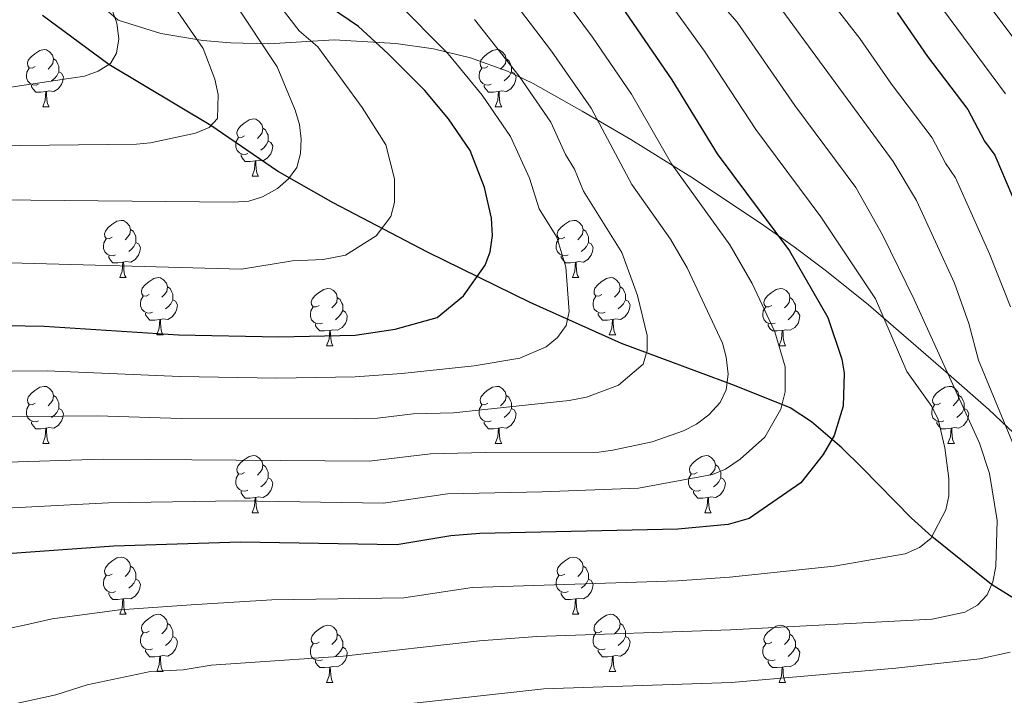
# Model space of a CAD drawing. Units: metres. Extents: x 626266 to 630776, y 775684 to 778737.
# Drawn here: x 627485 to 627658, y 776564 to 776682 of the extents above; entities that cross this region are included whole.
import ezdxf

# ---------------------------------------------------------------- set-up
doc = ezdxf.new("R2010")
doc.units = ezdxf.units.M
doc.header["$MEASUREMENT"] = 0
doc.linetypes.add('DGN Style 3', pattern=[78.599556, 56.14254, -22.457016])
for name, color, linetype, lineweight in [('Carátula', 7, 'Continuous', 0), ('Elementos auxiliares', 7, 'Continuous', 0), ('Entidades rústicas y varios', 7, 'Continuous', 0), ('Hidrografía', 7, 'Continuous', 0), ('Relieve y altimetría', 7, 'Continuous', 0)]:
    doc.layers.add(name, color=color, linetype=linetype, lineweight=lineweight)

msp = doc.modelspace()

# ---------------------------------------------------------------- linework, layer by layer
at = {"layer": 'Carátula', "color": 7, "linetype": 'Continuous', "lineweight": 0}
msp.add_3dface([(626321.898, 775683.749), (630776.1, 775767.868), (630720.02, 778737.35), (626265.818, 778653.231)], dxfattribs=at)
at = {"layer": 'Elementos auxiliares', "color": 250, "linetype": 'Continuous', "lineweight": 0}
msp.add_3dface([(630549.46, 778471.82, 609), (627161.23, 778407.81, 1017.841), (627204.42, 776094.24, 713), (630593.82, 776158.25, 347.573)], dxfattribs=at)
at = {"layer": 'Entidades rústicas y varios', "color": 92, "linetype": 'Continuous', "lineweight": 0, "flags": 128}
for points in [[(627487.896, 776673.831), (627487.366, 776673.566), (627486.836, 776673.621), (627486.571, 776673.991), (627486.516, 776674.416), (627486.676, 776674.936), (627487.156, 776675.531), (627487.791, 776676.061), (627488.691, 776676.646), (627489.436, 776676.806), (627489.861, 776676.751), (627490.391, 776676.436), (627490.921, 776675.851), (627491.081, 776675.211), (627490.971, 776674.361), (627490.546, 776673.831), (627490.126, 776673.406)], [(627567.223, 776673.831), (627566.693, 776673.566), (627566.163, 776673.621), (627565.898, 776673.991), (627565.843, 776674.416), (627566.003, 776674.936), (627566.483, 776675.531), (627567.118, 776676.061), (627568.018, 776676.646), (627568.763, 776676.806), (627569.188, 776676.751), (627569.718, 776676.436), (627570.248, 776675.851), (627570.408, 776675.211), (627570.298, 776674.361), (627569.873, 776673.831), (627569.453, 776673.406)], [(627491.081, 776675.211), (627491.556, 776674.896), (627491.871, 776674.256), (627492.031, 776673.936), (627492.031, 776673.356), (627492.031, 776672.931), (627491.661, 776672.241), (627491.241, 776671.761), (627490.761, 776671.341)], [(627570.408, 776675.211), (627570.883, 776674.896), (627571.198, 776674.256), (627571.358, 776673.936), (627571.358, 776673.356), (627571.358, 776672.931), (627570.988, 776672.241), (627570.568, 776671.761), (627570.088, 776671.341)], [(627488.481, 776670.751), (627488.056, 776670.591), (627487.471, 776670.651), (627486.996, 776670.861), (627486.571, 776671.286), (627486.356, 776671.871), (627486.356, 776672.291), (627486.411, 776672.876), (627486.836, 776673.566)], [(627492.031, 776672.931), (627492.486, 776672.681), (627492.831, 776672.066), (627492.721, 776671.341), (627492.511, 776670.701), (627491.926, 776669.961), (627491.131, 776669.481), (627490.281, 776669.586), (627489.851, 776669.456)], [(627567.808, 776670.751), (627567.383, 776670.591), (627566.798, 776670.651), (627566.323, 776670.861), (627565.898, 776671.286), (627565.683, 776671.871), (627565.683, 776672.291), (627565.738, 776672.876), (627566.163, 776673.566)], [(627571.358, 776672.931), (627571.813, 776672.681), (627572.158, 776672.066), (627572.048, 776671.341), (627571.838, 776670.701), (627571.253, 776669.961), (627570.458, 776669.481), (627569.608, 776669.586), (627569.178, 776669.456)], [(627489.741, 776669.456), (627488.851, 776669.371), (627488.006, 776669.371), (627487.581, 776669.801), (627487.261, 776670.276), (627487.261, 776670.591)], [(627489.196, 776666.771), (627489.631, 776667.931), (627489.741, 776669.456), (627489.851, 776669.456), (627489.886, 776668.871), (627489.921, 776668.186), (627489.991, 776667.571), (627490.106, 776667.171), (627490.321, 776666.771)], [(627569.068, 776669.456), (627568.178, 776669.371), (627567.333, 776669.371), (627566.908, 776669.801), (627566.588, 776670.276), (627566.588, 776670.591)], [(627568.523, 776666.771), (627568.958, 776667.931), (627569.068, 776669.456), (627569.178, 776669.456), (627569.213, 776668.871), (627569.248, 776668.186), (627569.318, 776667.571), (627569.433, 776667.171), (627569.648, 776666.771)], [(627489.196, 776666.771), (627490.321, 776666.771)], [(627568.523, 776666.771), (627569.648, 776666.771)], [(627524.587, 776661.691), (627524.057, 776661.426), (627523.527, 776661.481), (627523.262, 776661.851), (627523.207, 776662.276), (627523.367, 776662.796), (627523.847, 776663.391), (627524.482, 776663.921), (627525.382, 776664.506), (627526.127, 776664.666), (627526.552, 776664.611), (627527.082, 776664.296), (627527.612, 776663.711), (627527.772, 776663.071), (627527.662, 776662.221), (627527.237, 776661.691), (627526.817, 776661.266)], [(627527.772, 776663.071), (627528.247, 776662.756), (627528.562, 776662.116), (627528.722, 776661.796), (627528.722, 776661.216), (627528.722, 776660.791), (627528.352, 776660.101), (627527.932, 776659.621), (627527.452, 776659.201)], [(627525.172, 776658.611), (627524.747, 776658.451), (627524.162, 776658.511), (627523.687, 776658.721), (627523.262, 776659.146), (627523.047, 776659.731), (627523.047, 776660.151), (627523.102, 776660.736), (627523.527, 776661.426)], [(627528.722, 776660.791), (627529.177, 776660.541), (627529.522, 776659.926), (627529.412, 776659.201), (627529.202, 776658.561), (627528.617, 776657.821), (627527.822, 776657.341), (627526.972, 776657.446), (627526.542, 776657.316)], [(627526.432, 776657.316), (627525.542, 776657.231), (627524.697, 776657.231), (627524.272, 776657.661), (627523.952, 776658.136), (627523.952, 776658.451)], [(627525.887, 776654.631), (627526.322, 776655.791), (627526.432, 776657.316), (627526.542, 776657.316), (627526.577, 776656.731), (627526.612, 776656.046), (627526.682, 776655.431), (627526.797, 776655.031), (627527.012, 776654.631)], [(627525.887, 776654.631), (627527.012, 776654.631)], [(627501.399, 776643.922), (627500.869, 776643.657), (627500.339, 776643.712), (627500.074, 776644.082), (627500.019, 776644.507), (627500.179, 776645.027), (627500.659, 776645.622), (627501.294, 776646.152), (627502.194, 776646.737), (627502.939, 776646.897), (627503.364, 776646.842), (627503.894, 776646.527), (627504.424, 776645.942), (627504.584, 776645.302), (627504.474, 776644.452), (627504.049, 776643.922), (627503.629, 776643.497)], [(627580.726, 776643.922), (627580.196, 776643.657), (627579.666, 776643.712), (627579.401, 776644.082), (627579.346, 776644.507), (627579.506, 776645.027), (627579.986, 776645.622), (627580.621, 776646.152), (627581.521, 776646.737), (627582.266, 776646.897), (627582.691, 776646.842), (627583.221, 776646.527), (627583.751, 776645.942), (627583.911, 776645.302), (627583.801, 776644.452), (627583.376, 776643.922), (627582.956, 776643.497)], [(627504.584, 776645.302), (627505.059, 776644.987), (627505.374, 776644.347), (627505.534, 776644.027), (627505.534, 776643.447), (627505.534, 776643.022), (627505.164, 776642.332), (627504.744, 776641.852), (627504.264, 776641.432)], [(627583.911, 776645.302), (627584.386, 776644.987), (627584.701, 776644.347), (627584.861, 776644.027), (627584.861, 776643.447), (627584.861, 776643.022), (627584.491, 776642.332), (627584.071, 776641.852), (627583.591, 776641.432)], [(627501.984, 776640.842), (627501.559, 776640.682), (627500.974, 776640.742), (627500.499, 776640.952), (627500.074, 776641.377), (627499.859, 776641.962), (627499.859, 776642.382), (627499.914, 776642.967), (627500.339, 776643.657)], [(627581.311, 776640.842), (627580.886, 776640.682), (627580.301, 776640.742), (627579.826, 776640.952), (627579.401, 776641.377), (627579.186, 776641.962), (627579.186, 776642.382), (627579.241, 776642.967), (627579.666, 776643.657)], [(627505.534, 776643.022), (627505.989, 776642.772), (627506.334, 776642.157), (627506.224, 776641.432), (627506.014, 776640.792), (627505.429, 776640.052), (627504.634, 776639.572), (627503.784, 776639.677), (627503.354, 776639.547)], [(627584.861, 776643.022), (627585.316, 776642.772), (627585.661, 776642.157), (627585.551, 776641.432), (627585.341, 776640.792), (627584.756, 776640.052), (627583.961, 776639.572), (627583.111, 776639.677), (627582.681, 776639.547)], [(627503.244, 776639.547), (627502.354, 776639.462), (627501.509, 776639.462), (627501.084, 776639.892), (627500.764, 776640.367), (627500.764, 776640.682)], [(627582.571, 776639.547), (627581.681, 776639.462), (627580.836, 776639.462), (627580.411, 776639.892), (627580.091, 776640.367), (627580.091, 776640.682)], [(627502.699, 776636.862), (627503.134, 776638.022), (627503.244, 776639.547), (627503.354, 776639.547), (627503.389, 776638.962), (627503.424, 776638.277), (627503.494, 776637.662), (627503.609, 776637.262), (627503.824, 776636.862)], [(627582.026, 776636.862), (627582.461, 776638.022), (627582.571, 776639.547), (627582.681, 776639.547), (627582.716, 776638.962), (627582.751, 776638.277), (627582.821, 776637.662), (627582.936, 776637.262), (627583.151, 776636.862)], [(627502.699, 776636.862), (627503.824, 776636.862)], [(627507.874, 776633.887), (627507.344, 776633.622), (627506.814, 776633.677), (627506.549, 776634.047), (627506.494, 776634.472), (627506.654, 776634.992), (627507.134, 776635.587), (627507.769, 776636.117), (627508.669, 776636.702), (627509.414, 776636.862), (627509.839, 776636.807), (627510.369, 776636.492), (627510.899, 776635.907), (627511.059, 776635.267), (627510.949, 776634.417), (627510.524, 776633.887), (627510.104, 776633.462)], [(627582.026, 776636.862), (627583.151, 776636.862)], [(627587.201, 776633.887), (627586.671, 776633.622), (627586.141, 776633.677), (627585.876, 776634.047), (627585.821, 776634.472), (627585.981, 776634.992), (627586.461, 776635.587), (627587.096, 776636.117), (627587.996, 776636.702), (627588.741, 776636.862), (627589.166, 776636.807), (627589.696, 776636.492), (627590.226, 776635.907), (627590.386, 776635.267), (627590.276, 776634.417), (627589.851, 776633.887), (627589.431, 776633.462)], [(627511.059, 776635.267), (627511.534, 776634.952), (627511.849, 776634.312), (627512.009, 776633.992), (627512.009, 776633.412), (627512.009, 776632.987), (627511.639, 776632.297), (627511.219, 776631.817), (627510.739, 776631.397)], [(627537.646, 776631.982), (627537.116, 776631.717), (627536.586, 776631.772), (627536.321, 776632.142), (627536.266, 776632.567), (627536.426, 776633.087), (627536.906, 776633.682), (627537.541, 776634.212), (627538.441, 776634.797), (627539.186, 776634.957), (627539.611, 776634.902), (627540.141, 776634.587), (627540.671, 776634.002), (627540.831, 776633.362), (627540.721, 776632.512), (627540.296, 776631.982), (627539.876, 776631.557)], [(627590.386, 776635.267), (627590.861, 776634.952), (627591.176, 776634.312), (627591.336, 776633.992), (627591.336, 776633.412), (627591.336, 776632.987), (627590.966, 776632.297), (627590.546, 776631.817), (627590.066, 776631.397)], [(627616.973, 776631.982), (627616.443, 776631.717), (627615.913, 776631.772), (627615.648, 776632.142), (627615.593, 776632.567), (627615.753, 776633.087), (627616.233, 776633.682), (627616.868, 776634.212), (627617.768, 776634.797), (627618.513, 776634.957), (627618.938, 776634.902), (627619.468, 776634.587), (627619.998, 776634.002), (627620.158, 776633.362), (627620.048, 776632.512), (627619.623, 776631.982), (627619.203, 776631.557)], [(627508.459, 776630.807), (627508.034, 776630.647), (627507.449, 776630.707), (627506.974, 776630.917), (627506.549, 776631.342), (627506.334, 776631.927), (627506.334, 776632.347), (627506.389, 776632.932), (627506.814, 776633.622)], [(627512.009, 776632.987), (627512.464, 776632.737), (627512.809, 776632.122), (627512.699, 776631.397), (627512.489, 776630.757), (627511.904, 776630.017), (627511.109, 776629.537), (627510.259, 776629.642), (627509.829, 776629.512)], [(627540.831, 776633.362), (627541.306, 776633.047), (627541.621, 776632.407), (627541.781, 776632.087), (627541.781, 776631.507), (627541.781, 776631.082), (627541.411, 776630.392), (627540.991, 776629.912), (627540.511, 776629.492)], [(627587.786, 776630.807), (627587.361, 776630.647), (627586.776, 776630.707), (627586.301, 776630.917), (627585.876, 776631.342), (627585.661, 776631.927), (627585.661, 776632.347), (627585.716, 776632.932), (627586.141, 776633.622)], [(627591.336, 776632.987), (627591.791, 776632.737), (627592.136, 776632.122), (627592.026, 776631.397), (627591.816, 776630.757), (627591.231, 776630.017), (627590.436, 776629.537), (627589.586, 776629.642), (627589.156, 776629.512)], [(627620.158, 776633.362), (627620.633, 776633.047), (627620.948, 776632.407), (627621.108, 776632.087), (627621.108, 776631.507), (627621.108, 776631.082), (627620.738, 776630.392), (627620.318, 776629.912), (627619.838, 776629.492)], [(627538.231, 776628.902), (627537.806, 776628.742), (627537.221, 776628.802), (627536.746, 776629.012), (627536.321, 776629.437), (627536.106, 776630.022), (627536.106, 776630.442), (627536.161, 776631.027), (627536.586, 776631.717)], [(627541.781, 776631.082), (627542.236, 776630.832), (627542.581, 776630.217), (627542.471, 776629.492), (627542.261, 776628.852), (627541.676, 776628.112), (627540.881, 776627.632), (627540.031, 776627.737), (627539.601, 776627.607)], [(627617.558, 776628.902), (627617.133, 776628.742), (627616.548, 776628.802), (627616.073, 776629.012), (627615.648, 776629.437), (627615.433, 776630.022), (627615.433, 776630.442), (627615.488, 776631.027), (627615.913, 776631.717)], [(627621.108, 776631.082), (627621.563, 776630.832), (627621.908, 776630.217), (627621.798, 776629.492), (627621.588, 776628.852), (627621.003, 776628.112), (627620.208, 776627.632), (627619.358, 776627.737), (627618.928, 776627.607)], [(627509.719, 776629.512), (627508.829, 776629.427), (627507.984, 776629.427), (627507.559, 776629.857), (627507.239, 776630.332), (627507.239, 776630.647)], [(627509.174, 776626.827), (627509.609, 776627.987), (627509.719, 776629.512), (627509.829, 776629.512), (627509.864, 776628.927), (627509.899, 776628.242), (627509.969, 776627.627), (627510.084, 776627.227), (627510.299, 776626.827)], [(627589.046, 776629.512), (627588.156, 776629.427), (627587.311, 776629.427), (627586.886, 776629.857), (627586.566, 776630.332), (627586.566, 776630.647)], [(627588.501, 776626.827), (627588.936, 776627.987), (627589.046, 776629.512), (627589.156, 776629.512), (627589.191, 776628.927), (627589.226, 776628.242), (627589.296, 776627.627), (627589.411, 776627.227), (627589.626, 776626.827)], [(627539.491, 776627.607), (627538.601, 776627.522), (627537.756, 776627.522), (627537.331, 776627.952), (627537.011, 776628.427), (627537.011, 776628.742)], [(627538.946, 776624.922), (627539.381, 776626.082), (627539.491, 776627.607), (627539.601, 776627.607), (627539.636, 776627.022), (627539.671, 776626.337), (627539.741, 776625.722), (627539.856, 776625.322), (627540.071, 776624.922)], [(627618.818, 776627.607), (627617.928, 776627.522), (627617.083, 776627.522), (627616.658, 776627.952), (627616.338, 776628.427), (627616.338, 776628.742)], [(627618.273, 776624.922), (627618.708, 776626.082), (627618.818, 776627.607), (627618.928, 776627.607), (627618.963, 776627.022), (627618.998, 776626.337), (627619.068, 776625.722), (627619.183, 776625.322), (627619.398, 776624.922)], [(627509.174, 776626.827), (627510.299, 776626.827)], [(627588.501, 776626.827), (627589.626, 776626.827)], [(627538.946, 776624.922), (627540.071, 776624.922)], [(627618.273, 776624.922), (627619.398, 776624.922)], [(627487.896, 776614.839), (627487.366, 776614.574), (627486.836, 776614.629), (627486.571, 776614.999), (627486.516, 776615.424), (627486.676, 776615.944), (627487.156, 776616.539), (627487.791, 776617.069), (627488.691, 776617.654), (627489.436, 776617.814), (627489.861, 776617.759), (627490.391, 776617.444), (627490.921, 776616.859), (627491.081, 776616.219), (627490.971, 776615.369), (627490.546, 776614.839), (627490.126, 776614.414)], [(627567.223, 776614.839), (627566.693, 776614.574), (627566.163, 776614.629), (627565.898, 776614.999), (627565.843, 776615.424), (627566.003, 776615.944), (627566.483, 776616.539), (627567.118, 776617.069), (627568.018, 776617.654), (627568.763, 776617.814), (627569.188, 776617.759), (627569.718, 776617.444), (627570.248, 776616.859), (627570.408, 776616.219), (627570.298, 776615.369), (627569.873, 776614.839), (627569.453, 776614.414)], [(627646.55, 776614.839), (627646.02, 776614.574), (627645.49, 776614.629), (627645.225, 776614.999), (627645.17, 776615.424), (627645.33, 776615.944), (627645.81, 776616.539), (627646.445, 776617.069), (627647.345, 776617.654), (627648.09, 776617.814), (627648.515, 776617.759), (627649.045, 776617.444), (627649.575, 776616.859), (627649.735, 776616.219), (627649.625, 776615.369), (627649.2, 776614.839), (627648.78, 776614.414)], [(627491.081, 776616.219), (627491.556, 776615.904), (627491.871, 776615.264), (627492.031, 776614.944), (627492.031, 776614.364), (627492.031, 776613.939), (627491.661, 776613.249), (627491.241, 776612.769), (627490.761, 776612.349)], [(627570.408, 776616.219), (627570.883, 776615.904), (627571.198, 776615.264), (627571.358, 776614.944), (627571.358, 776614.364), (627571.358, 776613.939), (627570.988, 776613.249), (627570.568, 776612.769), (627570.088, 776612.349)], [(627649.735, 776616.219), (627650.21, 776615.904), (627650.525, 776615.264), (627650.685, 776614.944), (627650.685, 776614.364), (627650.685, 776613.939), (627650.315, 776613.249), (627649.895, 776612.769), (627649.415, 776612.349)], [(627488.481, 776611.759), (627488.056, 776611.599), (627487.471, 776611.659), (627486.996, 776611.869), (627486.571, 776612.294), (627486.356, 776612.879), (627486.356, 776613.299), (627486.411, 776613.884), (627486.836, 776614.574)], [(627492.031, 776613.939), (627492.486, 776613.689), (627492.831, 776613.074), (627492.721, 776612.349), (627492.511, 776611.709), (627491.926, 776610.969), (627491.131, 776610.489), (627490.281, 776610.594), (627489.851, 776610.464)], [(627567.808, 776611.759), (627567.383, 776611.599), (627566.798, 776611.659), (627566.323, 776611.869), (627565.898, 776612.294), (627565.683, 776612.879), (627565.683, 776613.299), (627565.738, 776613.884), (627566.163, 776614.574)], [(627571.358, 776613.939), (627571.813, 776613.689), (627572.158, 776613.074), (627572.048, 776612.349), (627571.838, 776611.709), (627571.253, 776610.969), (627570.458, 776610.489), (627569.608, 776610.594), (627569.178, 776610.464)], [(627647.135, 776611.759), (627646.71, 776611.599), (627646.125, 776611.659), (627645.65, 776611.869), (627645.225, 776612.294), (627645.01, 776612.879), (627645.01, 776613.299), (627645.065, 776613.884), (627645.49, 776614.574)], [(627650.685, 776613.939), (627651.14, 776613.689), (627651.485, 776613.074), (627651.375, 776612.349), (627651.165, 776611.709), (627650.58, 776610.969), (627649.785, 776610.489), (627648.935, 776610.594), (627648.505, 776610.464)], [(627489.741, 776610.464), (627488.851, 776610.379), (627488.006, 776610.379), (627487.581, 776610.809), (627487.261, 776611.284), (627487.261, 776611.599)], [(627489.196, 776607.779), (627489.631, 776608.939), (627489.741, 776610.464), (627489.851, 776610.464), (627489.886, 776609.879), (627489.921, 776609.194), (627489.991, 776608.579), (627490.106, 776608.179), (627490.321, 776607.779)], [(627569.068, 776610.464), (627568.178, 776610.379), (627567.333, 776610.379), (627566.908, 776610.809), (627566.588, 776611.284), (627566.588, 776611.599)], [(627568.523, 776607.779), (627568.958, 776608.939), (627569.068, 776610.464), (627569.178, 776610.464), (627569.213, 776609.879), (627569.248, 776609.194), (627569.318, 776608.579), (627569.433, 776608.179), (627569.648, 776607.779)], [(627648.395, 776610.464), (627647.505, 776610.379), (627646.66, 776610.379), (627646.235, 776610.809), (627645.915, 776611.284), (627645.915, 776611.599)], [(627647.85, 776607.779), (627648.285, 776608.939), (627648.395, 776610.464), (627648.505, 776610.464), (627648.54, 776609.879), (627648.575, 776609.194), (627648.645, 776608.579), (627648.76, 776608.179), (627648.975, 776607.779)], [(627489.196, 776607.779), (627490.321, 776607.779)], [(627568.523, 776607.779), (627569.648, 776607.779)], [(627647.85, 776607.779), (627648.975, 776607.779)], [(627524.587, 776602.699), (627524.057, 776602.434), (627523.527, 776602.489), (627523.262, 776602.859), (627523.207, 776603.284), (627523.367, 776603.804), (627523.847, 776604.399), (627524.482, 776604.929), (627525.382, 776605.514), (627526.127, 776605.674), (627526.552, 776605.619), (627527.082, 776605.304), (627527.612, 776604.719), (627527.772, 776604.079), (627527.662, 776603.229), (627527.237, 776602.699), (627526.817, 776602.274)], [(627603.914, 776602.699), (627603.384, 776602.434), (627602.854, 776602.489), (627602.589, 776602.859), (627602.534, 776603.284), (627602.694, 776603.804), (627603.174, 776604.399), (627603.809, 776604.929), (627604.709, 776605.514), (627605.454, 776605.674), (627605.879, 776605.619), (627606.409, 776605.304), (627606.939, 776604.719), (627607.099, 776604.079), (627606.989, 776603.229), (627606.564, 776602.699), (627606.144, 776602.274)], [(627527.772, 776604.079), (627528.247, 776603.764), (627528.562, 776603.124), (627528.722, 776602.804), (627528.722, 776602.224), (627528.722, 776601.799), (627528.352, 776601.109), (627527.932, 776600.629), (627527.452, 776600.209)], [(627607.099, 776604.079), (627607.574, 776603.764), (627607.889, 776603.124), (627608.049, 776602.804), (627608.049, 776602.224), (627608.049, 776601.799), (627607.679, 776601.109), (627607.259, 776600.629), (627606.779, 776600.209)], [(627525.172, 776599.619), (627524.747, 776599.459), (627524.162, 776599.519), (627523.687, 776599.729), (627523.262, 776600.154), (627523.047, 776600.739), (627523.047, 776601.159), (627523.102, 776601.744), (627523.527, 776602.434)], [(627528.722, 776601.799), (627529.177, 776601.549), (627529.522, 776600.934), (627529.412, 776600.209), (627529.202, 776599.569), (627528.617, 776598.829), (627527.822, 776598.349), (627526.972, 776598.454), (627526.542, 776598.324)], [(627604.499, 776599.619), (627604.074, 776599.459), (627603.489, 776599.519), (627603.014, 776599.729), (627602.589, 776600.154), (627602.374, 776600.739), (627602.374, 776601.159), (627602.429, 776601.744), (627602.854, 776602.434)], [(627608.049, 776601.799), (627608.504, 776601.549), (627608.849, 776600.934), (627608.739, 776600.209), (627608.529, 776599.569), (627607.944, 776598.829), (627607.149, 776598.349), (627606.299, 776598.454), (627605.869, 776598.324)], [(627526.432, 776598.324), (627525.542, 776598.239), (627524.697, 776598.239), (627524.272, 776598.669), (627523.952, 776599.144), (627523.952, 776599.459)], [(627525.887, 776595.639), (627526.322, 776596.799), (627526.432, 776598.324), (627526.542, 776598.324), (627526.577, 776597.739), (627526.612, 776597.054), (627526.682, 776596.439), (627526.797, 776596.039), (627527.012, 776595.639)], [(627605.759, 776598.324), (627604.869, 776598.239), (627604.024, 776598.239), (627603.599, 776598.669), (627603.279, 776599.144), (627603.279, 776599.459)], [(627605.214, 776595.639), (627605.649, 776596.799), (627605.759, 776598.324), (627605.869, 776598.324), (627605.904, 776597.739), (627605.939, 776597.054), (627606.009, 776596.439), (627606.124, 776596.039), (627606.339, 776595.639)], [(627525.887, 776595.639), (627527.012, 776595.639)], [(627605.214, 776595.639), (627606.339, 776595.639)], [(627501.399, 776584.93), (627500.869, 776584.665), (627500.339, 776584.72), (627500.074, 776585.09), (627500.019, 776585.515), (627500.179, 776586.035), (627500.659, 776586.63), (627501.294, 776587.16), (627502.194, 776587.745), (627502.939, 776587.905), (627503.364, 776587.85), (627503.894, 776587.535), (627504.424, 776586.95), (627504.584, 776586.31), (627504.474, 776585.46), (627504.049, 776584.93), (627503.629, 776584.505)], [(627580.726, 776584.93), (627580.196, 776584.665), (627579.666, 776584.72), (627579.401, 776585.09), (627579.346, 776585.515), (627579.506, 776586.035), (627579.986, 776586.63), (627580.621, 776587.16), (627581.521, 776587.745), (627582.266, 776587.905), (627582.691, 776587.85), (627583.221, 776587.535), (627583.751, 776586.95), (627583.911, 776586.31), (627583.801, 776585.46), (627583.376, 776584.93), (627582.956, 776584.505)], [(627504.584, 776586.31), (627505.059, 776585.995), (627505.374, 776585.355), (627505.534, 776585.035), (627505.534, 776584.455), (627505.534, 776584.03), (627505.164, 776583.34), (627504.744, 776582.86), (627504.264, 776582.44)], [(627583.911, 776586.31), (627584.386, 776585.995), (627584.701, 776585.355), (627584.861, 776585.035), (627584.861, 776584.455), (627584.861, 776584.03), (627584.491, 776583.34), (627584.071, 776582.86), (627583.591, 776582.44)], [(627501.984, 776581.85), (627501.559, 776581.69), (627500.974, 776581.75), (627500.499, 776581.96), (627500.074, 776582.385), (627499.859, 776582.97), (627499.859, 776583.39), (627499.914, 776583.975), (627500.339, 776584.665)], [(627581.311, 776581.85), (627580.886, 776581.69), (627580.301, 776581.75), (627579.826, 776581.96), (627579.401, 776582.385), (627579.186, 776582.97), (627579.186, 776583.39), (627579.241, 776583.975), (627579.666, 776584.665)], [(627505.534, 776584.03), (627505.989, 776583.78), (627506.334, 776583.165), (627506.224, 776582.44), (627506.014, 776581.8), (627505.429, 776581.06), (627504.634, 776580.58), (627503.784, 776580.685), (627503.354, 776580.555)], [(627584.861, 776584.03), (627585.316, 776583.78), (627585.661, 776583.165), (627585.551, 776582.44), (627585.341, 776581.8), (627584.756, 776581.06), (627583.961, 776580.58), (627583.111, 776580.685), (627582.681, 776580.555)], [(627503.244, 776580.555), (627502.354, 776580.47), (627501.509, 776580.47), (627501.084, 776580.9), (627500.764, 776581.375), (627500.764, 776581.69)], [(627582.571, 776580.555), (627581.681, 776580.47), (627580.836, 776580.47), (627580.411, 776580.9), (627580.091, 776581.375), (627580.091, 776581.69)], [(627502.699, 776577.87), (627503.134, 776579.03), (627503.244, 776580.555), (627503.354, 776580.555), (627503.389, 776579.97), (627503.424, 776579.285), (627503.494, 776578.67), (627503.609, 776578.27), (627503.824, 776577.87)], [(627582.026, 776577.87), (627582.461, 776579.03), (627582.571, 776580.555), (627582.681, 776580.555), (627582.716, 776579.97), (627582.751, 776579.285), (627582.821, 776578.67), (627582.936, 776578.27), (627583.151, 776577.87)], [(627502.699, 776577.87), (627503.824, 776577.87)], [(627507.874, 776574.895), (627507.344, 776574.63), (627506.814, 776574.685), (627506.549, 776575.055), (627506.494, 776575.48), (627506.654, 776576), (627507.134, 776576.595), (627507.769, 776577.125), (627508.669, 776577.71), (627509.414, 776577.87), (627509.839, 776577.815), (627510.369, 776577.5), (627510.899, 776576.915), (627511.059, 776576.275), (627510.949, 776575.425), (627510.524, 776574.895), (627510.104, 776574.47)], [(627582.026, 776577.87), (627583.151, 776577.87)], [(627587.201, 776574.895), (627586.671, 776574.63), (627586.141, 776574.685), (627585.876, 776575.055), (627585.821, 776575.48), (627585.981, 776576), (627586.461, 776576.595), (627587.096, 776577.125), (627587.996, 776577.71), (627588.741, 776577.87), (627589.166, 776577.815), (627589.696, 776577.5), (627590.226, 776576.915), (627590.386, 776576.275), (627590.276, 776575.425), (627589.851, 776574.895), (627589.431, 776574.47)], [(627511.059, 776576.275), (627511.534, 776575.96), (627511.849, 776575.32), (627512.009, 776575), (627512.009, 776574.42), (627512.009, 776573.995), (627511.639, 776573.305), (627511.219, 776572.825), (627510.739, 776572.405)], [(627537.646, 776572.99), (627537.116, 776572.725), (627536.586, 776572.78), (627536.321, 776573.15), (627536.266, 776573.575), (627536.426, 776574.095), (627536.906, 776574.69), (627537.541, 776575.22), (627538.441, 776575.805), (627539.186, 776575.965), (627539.611, 776575.91), (627540.141, 776575.595), (627540.671, 776575.01), (627540.831, 776574.37), (627540.721, 776573.52), (627540.296, 776572.99), (627539.876, 776572.565)], [(627590.386, 776576.275), (627590.861, 776575.96), (627591.176, 776575.32), (627591.336, 776575), (627591.336, 776574.42), (627591.336, 776573.995), (627590.966, 776573.305), (627590.546, 776572.825), (627590.066, 776572.405)], [(627616.973, 776572.99), (627616.443, 776572.725), (627615.913, 776572.78), (627615.648, 776573.15), (627615.593, 776573.575), (627615.753, 776574.095), (627616.233, 776574.69), (627616.868, 776575.22), (627617.768, 776575.805), (627618.513, 776575.965), (627618.938, 776575.91), (627619.468, 776575.595), (627619.998, 776575.01), (627620.158, 776574.37), (627620.048, 776573.52), (627619.623, 776572.99), (627619.203, 776572.565)], [(627508.459, 776571.815), (627508.034, 776571.655), (627507.449, 776571.715), (627506.974, 776571.925), (627506.549, 776572.35), (627506.334, 776572.935), (627506.334, 776573.355), (627506.389, 776573.94), (627506.814, 776574.63)], [(627540.831, 776574.37), (627541.306, 776574.055), (627541.621, 776573.415), (627541.781, 776573.095), (627541.781, 776572.515), (627541.781, 776572.09), (627541.411, 776571.4), (627540.991, 776570.92), (627540.511, 776570.5)], [(627587.786, 776571.815), (627587.361, 776571.655), (627586.776, 776571.715), (627586.301, 776571.925), (627585.876, 776572.35), (627585.661, 776572.935), (627585.661, 776573.355), (627585.716, 776573.94), (627586.141, 776574.63)], [(627620.158, 776574.37), (627620.633, 776574.055), (627620.948, 776573.415), (627621.108, 776573.095), (627621.108, 776572.515), (627621.108, 776572.09), (627620.738, 776571.4), (627620.318, 776570.92), (627619.838, 776570.5)], [(627512.009, 776573.995), (627512.464, 776573.745), (627512.809, 776573.13), (627512.699, 776572.405), (627512.489, 776571.765), (627511.904, 776571.025), (627511.109, 776570.545), (627510.259, 776570.65), (627509.829, 776570.52)], [(627538.231, 776569.91), (627537.806, 776569.75), (627537.221, 776569.81), (627536.746, 776570.02), (627536.321, 776570.445), (627536.106, 776571.03), (627536.106, 776571.45), (627536.161, 776572.035), (627536.586, 776572.725)], [(627591.336, 776573.995), (627591.791, 776573.745), (627592.136, 776573.13), (627592.026, 776572.405), (627591.816, 776571.765), (627591.231, 776571.025), (627590.436, 776570.545), (627589.586, 776570.65), (627589.156, 776570.52)], [(627617.558, 776569.91), (627617.133, 776569.75), (627616.548, 776569.81), (627616.073, 776570.02), (627615.648, 776570.445), (627615.433, 776571.03), (627615.433, 776571.45), (627615.488, 776572.035), (627615.913, 776572.725)], [(627509.719, 776570.52), (627508.829, 776570.435), (627507.984, 776570.435), (627507.559, 776570.865), (627507.239, 776571.34), (627507.239, 776571.655)], [(627541.781, 776572.09), (627542.236, 776571.84), (627542.581, 776571.225), (627542.471, 776570.5), (627542.261, 776569.86), (627541.676, 776569.12), (627540.881, 776568.64), (627540.031, 776568.745), (627539.601, 776568.615)], [(627589.046, 776570.52), (627588.156, 776570.435), (627587.311, 776570.435), (627586.886, 776570.865), (627586.566, 776571.34), (627586.566, 776571.655)], [(627621.108, 776572.09), (627621.563, 776571.84), (627621.908, 776571.225), (627621.798, 776570.5), (627621.588, 776569.86), (627621.003, 776569.12), (627620.208, 776568.64), (627619.358, 776568.745), (627618.928, 776568.615)], [(627509.174, 776567.835), (627509.609, 776568.995), (627509.719, 776570.52), (627509.829, 776570.52), (627509.864, 776569.935), (627509.899, 776569.25), (627509.969, 776568.635), (627510.084, 776568.235), (627510.299, 776567.835)], [(627539.491, 776568.615), (627538.601, 776568.53), (627537.756, 776568.53), (627537.331, 776568.96), (627537.011, 776569.435), (627537.011, 776569.75)], [(627588.501, 776567.835), (627588.936, 776568.995), (627589.046, 776570.52), (627589.156, 776570.52), (627589.191, 776569.935), (627589.226, 776569.25), (627589.296, 776568.635), (627589.411, 776568.235), (627589.626, 776567.835)], [(627618.818, 776568.615), (627617.928, 776568.53), (627617.083, 776568.53), (627616.658, 776568.96), (627616.338, 776569.435), (627616.338, 776569.75)], [(627509.174, 776567.835), (627510.299, 776567.835)], [(627538.946, 776565.93), (627539.381, 776567.09), (627539.491, 776568.615), (627539.601, 776568.615), (627539.636, 776568.03), (627539.671, 776567.345), (627539.741, 776566.73), (627539.856, 776566.33), (627540.071, 776565.93)], [(627588.501, 776567.835), (627589.626, 776567.835)], [(627618.273, 776565.93), (627618.708, 776567.09), (627618.818, 776568.615), (627618.928, 776568.615), (627618.963, 776568.03), (627618.998, 776567.345), (627619.068, 776566.73), (627619.183, 776566.33), (627619.398, 776565.93)], [(627538.946, 776565.93), (627540.071, 776565.93)], [(627618.273, 776565.93), (627619.398, 776565.93)]]:
    msp.add_lwpolyline(points, dxfattribs=at)
at = {"layer": 'Entidades rústicas y varios', "color": 250, "linetype": 'Continuous', "lineweight": 0}
msp.add_polyline3d([(627500.31, 776683.757, 654.679), (627502.424, 776681.979, 655.224), (627509.896, 776679.656, 657.677), (627517.26, 776678.422, 660.414), (627522.135, 776678.011, 662.529), (627528.824, 776677.821, 665.75), (627540.264, 776678.547, 671.91), (627551.077, 776677.861, 676.488), (627557.661, 776676.93, 679.178), (627564.191, 776675.399, 681.826), (627570.678, 776673.064, 684.305), (627575.153, 776670.871, 685.898), (627583.752, 776666.044, 688.897), (627592.299, 776661.035, 692.402), (627602.812, 776654.536, 695.969), (627615.01, 776646.418, 699.246), (627620.875, 776642.241, 700.651), (627626.547, 776637.992, 702.151), (627633.948, 776632.07, 704.164), (627647.467, 776620.378, 709.78), (627654.995, 776613.736, 713.543), (627670.262, 776599.32, 719.375)], dxfattribs=at)
at = {"layer": 'Entidades rústicas y varios', "color": 92, "linetype": 'Continuous', "lineweight": 0, "ltscale": 0.5}
msp.add_polyline3d([(627500.31, 776683.757, 673.73), (627502.424, 776681.979, 673.944), (627509.896, 776679.656, 675.052), (627517.26, 776678.422, 676.396), (627522.135, 776678.011, 677.596), (627528.824, 776677.821, 679.917), (627540.264, 776678.547, 684.951), (627551.077, 776677.861, 690.215), (627557.661, 776676.93, 693.599), (627564.191, 776675.399, 696.98), (627570.678, 776673.064, 700.275), (627575.153, 776670.871, 702.46), (627583.752, 776666.044, 705.954), (627592.299, 776661.035, 708.467), (627602.812, 776654.536, 710.798), (627615.01, 776646.418, 713.365), (627620.875, 776642.241, 714.922), (627626.547, 776637.992, 716.87), (627633.948, 776632.07, 720.453), (627647.467, 776620.378, 729.567), (627654.995, 776613.736, 734.05), (627670.262, 776599.32, 742.186)], dxfattribs=at)
at = {"layer": 'Hidrografía', "color": 142, "linetype": 'DGN Style 3', "lineweight": 25}
msp.add_polyline3d([(627668.164, 776575.098, 715.531), (627655.505, 776583.115, 710), (627645.002, 776591.482, 705), (627641.47, 776594.744, 703.698), (627632.776, 776603.588, 702.034), (627629.277, 776607.011, 700.878), (627623.941, 776611.614, 697.909), (627620.194, 776614.071, 695.766), (627610.47, 776617.972, 690.522), (627590.624, 776625.304, 683.422), (627574.641, 776632.531, 677.811), (627556.664, 776641.336, 672.417), (627540.088, 776649.972, 667.396), (627530.322, 776655.543, 664.313), (627518.692, 776663.519, 660), (627500.805, 776674.196, 655), (627489.135, 776682.816, 651.296)], dxfattribs=at)
at = {"layer": 'Relieve y altimetría', "color": 30, "linetype": 'Continuous', "lineweight": 0, "flags": 128}
for points, elevation in [([(627481.65, 776596.421), (627500.727, 776597.407), (627523.204, 776597.748), (627548.899, 776597.321), (627560.165, 776598.965), (627576.737, 776599.351), (627593.622, 776599.968), (627606.568, 776602.385), (627608.893, 776603.298), (627611.437, 776605.075), (627615.758, 776608.903), (627618.582, 776613.795), (627619.345, 776616.858), (627619.309, 776621.243), (627617.49, 776627.375), (627613.529, 776635.856), (627609.651, 776642.594), (627599.38, 776656.788), (627592.409, 776669.022), (627585.584, 776678.984), (627575.371, 776692.71)], 695), ([(627360.696, 776622.428), (627386.719, 776641.642), (627397.865, 776648.315), (627405.464, 776651.788), (627411.885, 776654.033), (627420.01, 776656.053), (627432.071, 776657.767), (627447.333, 776659.012), (627485.318, 776660.014), (627505.608, 776660.216), (627508.095, 776660.467), (627515.957, 776662.193), (627518.377, 776663.177), (627519.837, 776664.765), (627519.93, 776668.976), (627519.34, 776671.646), (627517.319, 776677.005), (627507.925, 776690.666)], 660), ([(627658.816, 776631.77), (627655.131, 776641.048), (627649.199, 776654.355), (627647.435, 776656.935), (627645.09, 776661.356), (627637.935, 776670.781), (627632.393, 776678.771), (627623.527, 776690.23)], 720), ([(627663.377, 776673.469), (627650.206, 776691.08)], 735), ([(627478.807, 776574.527), (627485.727, 776575.915), (627490.857, 776577.08), (627502.64, 776578.654), (627515.221, 776579.557), (627529.369, 776580.42), (627552.461, 776580.743), (627564.465, 776582.569), (627600.456, 776583.719), (627609.545, 776584.382), (627627.897, 776586.328), (627640.34, 776588.486), (627642.875, 776589.564), (627644.825, 776591.146), (627647.476, 776596.188), (627648.013, 776598.63), (627648.002, 776601.685), (627647.309, 776607.047), (627646.122, 776612.015), (627645.035, 776614.257), (627640.63, 776620.4), (627635.163, 776633.158), (627625.582, 776647.521), (627614.206, 776662.787), (627605.197, 776676.553), (627596.927, 776687.985)], 705), ([(627481.294, 776639.5), (627524.052, 776638.371), (627532.955, 776639.818), (627538.336, 776640.063), (627542.236, 776640.815), (627547.659, 776644.192), (627550.233, 776647.598), (627550.882, 776650.013), (627550.844, 776654.169), (627549.316, 776660.137), (627545.176, 776666.675), (627537.405, 776677.324), (627534.172, 776680.094), (627527.937, 776688.156)], 670), ([(627362.497, 776639.601), (627373.559, 776647.322), (627383.949, 776653.623), (627392.976, 776657.995), (627401.281, 776661.266), (627409.416, 776664.036), (627418.389, 776666.171), (627430.165, 776667.651), (627436.812, 776668.138), (627460.74, 776668.436), (627479.62, 776669.629), (627496.527, 776672.174), (627498.944, 776673.028), (627501.058, 776674.355), (627502.124, 776676.199), (627502.515, 776678.675), (627502.205, 776681.458), (627500.225, 776687.129)], 655), ([(627481.092, 776604.45), (627499.772, 776605.027), (627546.412, 776604.723), (627557.149, 776606.005), (627566.738, 776606.219), (627586.669, 776606.267), (627589.14, 776606.605), (627596.006, 776608.104), (627601.495, 776609.993), (627603.789, 776611.157), (627605.932, 776612.812), (627607.923, 776614.955), (627608.973, 776617.222), (627609.358, 776619.93), (627608.998, 776622.91), (627608.363, 776625.375), (627602.121, 776638.564), (627599.212, 776643.617), (627592.458, 776653.161), (627585.338, 776666.552), (627578.397, 776676.562), (627570.124, 776687.385)], 690), ([(627659.46, 776607.289), (627653.233, 776622.406), (627651.523, 776628.851), (627649.027, 776635.898), (627642.357, 776650.402), (627638.25, 776657.215), (627616.633, 776686.673)], 715), ([(627657.925, 776669.065), (627644.587, 776687.185)], 730), ([(627477.707, 776620.441), (627489.976, 776620.519), (627513.247, 776619.514), (627530.183, 776619.253), (627543.951, 776619.453), (627552.145, 776620.074), (627564.812, 776621.416), (627572.79, 776622.761), (627577.461, 776624.744), (627579.446, 776626.378), (627580.95, 776628.478), (627581.468, 776630.934), (627580.867, 776638.675), (627579.305, 776643.979), (627576.211, 776648.93), (627574.525, 776654.281), (627571.196, 776661.612), (627566.19, 776668.834), (627560.25, 776676.06), (627551.053, 776685.368)], 680), ([(627481.157, 776650.499), (627522.593, 776650.079), (627525.319, 776650.278), (627527.709, 776650.999), (627530.359, 776652.501), (627532.274, 776654.144), (627533.744, 776656.163), (627534.382, 776658.635), (627534.507, 776661.132), (627534.199, 776663.705), (627533.445, 776666.216), (627530.261, 776673.811), (627522.662, 776685.327)], 665), ([(627466.08, 776558.216), (627491.479, 776563.75), (627497.004, 776565.517), (627508.112, 776567.845), (627513.818, 776568.137), (627518.748, 776568.979), (627524.752, 776569.363), (627541.844, 776570.552), (627565.748, 776573.228), (627575.802, 776573.961), (627609.743, 776575.15), (627645.1, 776577), (627650.838, 776578.266), (627653.014, 776579.5), (627654.734, 776581.267), (627655.696, 776583.573), (627656.24, 776586.235), (627656.499, 776594.331), (627655.14, 776602.543), (627653.393, 776607.848), (627641.956, 776633.052), (627636.405, 776644.361), (627631.697, 776652.667), (627621.013, 776667.015), (627610.915, 776681.613), (627608.404, 776684.485)], 710), ([(627564.877, 776682.06), (627572.71, 776672.139), (627578.267, 776664.082), (627580.851, 776658.442), (627582.417, 776655.883), (627583.951, 776651.983), (627590.713, 776641.271), (627593.463, 776633.709), (627595.158, 776626.711), (627595.146, 776624.115), (627594.436, 776621.716), (627590.115, 776617.99), (627584.521, 776615.941), (627581.473, 776615.319), (627561.167, 776613.185), (627554.133, 776613.025), (627547.868, 776612.232), (627543.932, 776612.134), (627513.479, 776612.185), (627498.818, 776612.647), (627480.535, 776612.48)], 685), ([(627549.025, 776561.737), (627577.036, 776564.842), (627609.94, 776565.918), (627638.689, 776568.427), (627653.44, 776570.069), (627658.732, 776571.232)], 715)]:
    msp.add_lwpolyline(points, dxfattribs=dict(at, elevation=elevation))
at = {"layer": 'Relieve y altimetría', "color": 30, "linetype": 'Continuous', "lineweight": 30, "flags": 128}
for points, elevation in [([(627591.304, 776683.431), (627599.48, 776671.493), (627607.399, 776658.559), (627620.09, 776641.571), (627626.821, 776629.878), (627629.261, 776622.556), (627629.644, 776620.094), (627629.505, 776614.329), (627627.886, 776609.196), (627625.991, 776605.896), (627622.046, 776600.888), (627612.984, 776594.636), (627609.348, 776593.614), (627600.487, 776592.784), (627565.836, 776592.025), (627560.7, 776591.629), (627551.274, 776590.052), (627523.877, 776590.516), (627501.682, 776589.788), (627482.208, 776588.392), (627470.932, 776586.817), (627462.338, 776584.705)], 700), ([(627479.42, 776628.539), (627489.425, 776628.372), (627513.016, 776626.844), (627530.597, 776626.459), (627543.971, 776626.773), (627550.982, 776627.834), (627558.314, 776629.888), (627562.959, 776633.647), (627566.722, 776639.033), (627567.607, 776641.367), (627568.057, 776644.226), (627567.86, 776647.266), (627566.634, 776652.679), (627564.126, 776659.142), (627560.298, 776664.694), (627556.153, 776669.646), (627549.669, 776676.117), (627544.55, 776680.838), (627539.461, 776684.292)], 675), ([(627638.968, 776683.291), (627644.267, 776675.58), (627651.355, 776666.31), (627654.272, 776660.777), (627656.041, 776658.308), (627673.955, 776616.293)], 725)]:
    msp.add_lwpolyline(points, dxfattribs=dict(at, elevation=elevation))

doc.saveas('drawing.dxf')
